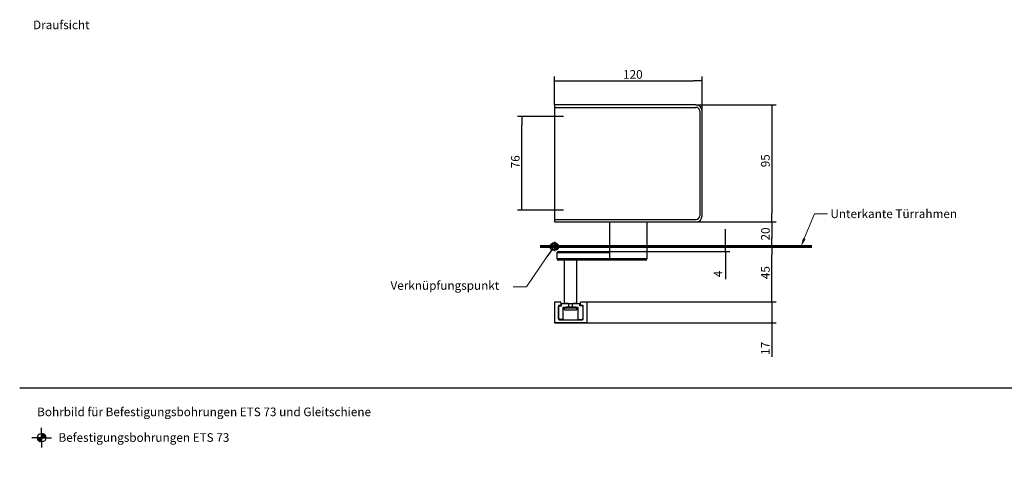
# Model space of a CAD drawing. Units: millimetres. Extents: x -4 to 1264, y -135 to 825.
# Drawn here: x 0 to 800, y 457 to 825 of the extents above; entities that cross this region are included whole.
import ezdxf
from ezdxf.entities.mleader import LeaderData, LeaderLine
from ezdxf.lldxf.tags import DXFTag
from ezdxf.math import Vec2, Vec3

# ---------------------------------------------------------------- set-up
doc = ezdxf.new("R2010")
doc.units = ezdxf.units.MM
for name, color, linetype in [('LE_ALL', 7, 'Continuous'), ('Standard', 7, 'Continuous'), ('TXT_YELLOW', 7, 'Continuous')]:
    doc.layers.add(name, color=color, linetype=linetype)
doc.styles.add('SEACAD_Solid_Edge_ISO', font='seiso.ttf')
tags = doc.linetypes.add('CENTER2', pattern=[28.575, 19.05, -3.175, 3.175, -3.175]).pattern_tags.tags
tags[10:11] = [DXFTag(74, 4), DXFTag(75, 0), DXFTag(340, '0'), DXFTag(46, 0.0), DXFTag(50, 0.0), DXFTag(44, 0.0), DXFTag(45, 0.0)]
tags[8:9] = [DXFTag(74, 4), DXFTag(75, 0), DXFTag(340, '0'), DXFTag(46, 0.0), DXFTag(50, 0.0), DXFTag(44, 0.0), DXFTag(45, 0.0)]
tags[6:7] = [DXFTag(74, 4), DXFTag(75, 0), DXFTag(340, '0'), DXFTag(46, 0.0), DXFTag(50, 0.0), DXFTag(44, 0.0), DXFTag(45, 0.0)]
tags[4:5] = [DXFTag(74, 4), DXFTag(75, 0), DXFTag(340, '0'), DXFTag(46, 0.0), DXFTag(50, 0.0), DXFTag(44, 0.0), DXFTag(45, 0.0)]
doc.dimstyles.new('ISO_(mm)', dxfattribs={"dimtxt": 7, "dimasz": 7, "dimexe": 3.5, "dimexo": 0, "dimgap": 1.75, "dimtad": 1, "dimtxsty": 'SEACAD_Solid_Edge_ISO', "dimblk1": '_SE_FILLED', "dimblk2": '_SE_FILLED', "dimsah": 1, "dimcen": 3.5, "dimadec": 0, "dimazin": 0, "dimtfac": 0.5, "dimtmove": 0, "dimatfit": 3, "dimfxl": 1, "dimarcsym": 0})

# ---------------------------------------------------------------- blocks, each defined once
blk = doc.blocks.new('_SE_FILLED')
at = {"color": 0}
blk.add_line((0, 0), (-1, 0), dxfattribs=at)
blk.add_solid([(0, 0), (-1, -0.1665), (-1, 0.1665), (0, 0)], dxfattribs=at)
blk = doc.blocks.new('DMBLK1694')
at = {"layer": 'Defpoints', "color": 0}
for p in [(458.17, 595.87), (434.8, 578.87), (610.92, 578.87)]:
    blk.add_point(p, dxfattribs=at)
at = {"layer": 'Standard', "color": 0, "linetype": 'Continuous', "lineweight": -2}
for p, q in [((610.92, 602.87), (610.92, 609.87)), ((458.17, 595.87), (614.42, 595.87)), ((610.92, 595.87), (610.92, 578.87)), ((434.8, 578.87), (614.42, 578.87)), ((610.92, 578.87), (610.92, 551.37)), ((610.92, 571.87), (610.92, 564.87))]:
    blk.add_line(p, q, dxfattribs=at)
at = {"layer": 'Standard', "color": 0, "lineweight": -2, "xscale": 7, "yscale": 7, "zscale": 7}
for p, rotation in [((610.92, 595.87), 270), ((610.92, 578.87), 90)]:
    blk.add_blockref('_SE_FILLED', p, dxfattribs=dict(at, rotation=rotation))
at = {"layer": 'Standard', "color": 0, "lineweight": 5, "insert": (605.67, 558.12), "char_height": 7, "attachment_point": 5, "rotation": 90, "style": 'SEACAD_Solid_Edge_ISO'}
blk.add_mtext('\\A1;17', dxfattribs=at)
blk = doc.blocks.new('DMBLK1695')
at = {"layer": 'Defpoints', "color": 0}
for p in [(549.3, 755.87), (549.3, 660.87), (610.92, 660.87)]:
    blk.add_point(p, dxfattribs=at)
at = {"layer": 'Standard', "color": 0, "linetype": 'Continuous', "lineweight": -2}
for p, q in [((549.3, 755.87), (614.42, 755.87)), ((610.92, 748.87), (610.92, 667.87)), ((549.3, 660.87), (614.42, 660.87))]:
    blk.add_line(p, q, dxfattribs=at)
at = {"layer": 'Standard', "color": 0, "lineweight": -2, "xscale": 7, "yscale": 7, "zscale": 7}
for p, rotation in [((610.92, 755.87), 89.99999999807906), ((610.92, 660.87), 269.999999998079)]:
    blk.add_blockref('_SE_FILLED', p, dxfattribs=dict(at, rotation=rotation))
at = {"layer": 'Standard', "color": 0, "lineweight": 5, "insert": (605.67, 710.51), "char_height": 7, "attachment_point": 5, "rotation": 90, "style": 'SEACAD_Solid_Edge_ISO'}
blk.add_mtext('\\A1;95', dxfattribs=at)
blk = doc.blocks.new('DMBLK1700')
at = {"layer": 'Defpoints', "color": 0}
for p in [(554.3, 775.37), (434.3, 755.87), (554.3, 750.87)]:
    blk.add_point(p, dxfattribs=at)
at = {"layer": 'Standard', "color": 0, "linetype": 'Continuous', "lineweight": -2}
for p, q in [((434.3, 755.87), (434.3, 778.87)), ((554.3, 750.87), (554.3, 778.87)), ((441.3, 775.37), (547.3, 775.37))]:
    blk.add_line(p, q, dxfattribs=at)
at = {"layer": 'Standard', "color": 0, "lineweight": -2, "xscale": 7, "yscale": 7, "zscale": 7, "rotation": 180}
blk.add_blockref('_SE_FILLED', (434.3, 775.37), dxfattribs=at)
at = {"layer": 'Standard', "color": 0, "lineweight": -2, "xscale": 7, "yscale": 7, "zscale": 7}
blk.add_blockref('_SE_FILLED', (554.3, 775.37), dxfattribs=at)
at = {"layer": 'Standard', "color": 0, "lineweight": 5, "insert": (498.03, 780.62), "char_height": 7, "attachment_point": 5, "style": 'SEACAD_Solid_Edge_ISO'}
blk.add_mtext('\\A1;120', dxfattribs=at)
blk = doc.blocks.new('DMBLK1701')
at = {"layer": 'Defpoints', "color": 0}
for p in [(407.8, 746.37), (441.8, 746.37), (441.8, 670.37)]:
    blk.add_point(p, dxfattribs=at)
at = {"layer": 'Standard', "color": 0, "linetype": 'Continuous', "lineweight": -2}
for p, q in [((441.8, 746.37), (404.3, 746.37)), ((407.8, 677.37), (407.8, 739.37)), ((441.8, 670.37), (404.3, 670.37))]:
    blk.add_line(p, q, dxfattribs=at)
at = {"layer": 'Standard', "color": 0, "lineweight": -2, "xscale": 7, "yscale": 7, "zscale": 7}
for p, rotation in [((407.8, 746.37), 90), ((407.8, 670.37), 270)]:
    blk.add_blockref('_SE_FILLED', p, dxfattribs=dict(at, rotation=rotation))
at = {"layer": 'Standard', "color": 0, "lineweight": 5, "insert": (402.55, 709.65), "char_height": 7, "attachment_point": 5, "rotation": 90, "style": 'SEACAD_Solid_Edge_ISO'}
blk.add_mtext('\\A1;76', dxfattribs=at)
blk = doc.blocks.new('DMBLK1702')
at = {"layer": 'Defpoints', "color": 0}
for p in [(422.8, 640.87), (610.92, 640.87), (456.05, 595.87)]:
    blk.add_point(p, dxfattribs=at)
at = {"layer": 'Standard', "color": 0, "linetype": 'Continuous', "lineweight": -2}
for p, q in [((422.8, 640.87), (614.42, 640.87)), ((610.92, 602.87), (610.92, 633.87)), ((456.05, 595.87), (614.42, 595.87))]:
    blk.add_line(p, q, dxfattribs=at)
at = {"layer": 'Standard', "color": 0, "lineweight": -2, "xscale": 7, "yscale": 7, "zscale": 7}
for p, rotation in [((610.92, 640.87), 90), ((610.92, 595.87), 270)]:
    blk.add_blockref('_SE_FILLED', p, dxfattribs=dict(at, rotation=rotation))
at = {"layer": 'Standard', "color": 0, "lineweight": 5, "insert": (605.67, 619.65), "char_height": 7, "attachment_point": 5, "rotation": 90, "style": 'SEACAD_Solid_Edge_ISO'}
blk.add_mtext('\\A1;45', dxfattribs=at)
blk = doc.blocks.new('DMBLK1703')
at = {"layer": 'Defpoints', "color": 0}
for p in [(549.3, 660.87), (610.92, 640.87), (643.3, 640.87)]:
    blk.add_point(p, dxfattribs=at)
at = {"layer": 'Standard', "color": 0, "linetype": 'Continuous', "lineweight": -2}
blk.add_line((610.92, 653.87), (610.92, 647.87), dxfattribs=at)
at = {"layer": 'Standard', "color": 0, "lineweight": -2, "xscale": 7, "yscale": 7, "zscale": 7}
for p, rotation in [((610.92, 660.87), 90), ((610.92, 640.87), 270)]:
    blk.add_blockref('_SE_FILLED', p, dxfattribs=dict(at, rotation=rotation))
at = {"layer": 'Standard', "color": 0, "lineweight": 5, "insert": (605.67, 651.08), "char_height": 7, "attachment_point": 5, "rotation": 90, "style": 'SEACAD_Solid_Edge_ISO'}
blk.add_mtext('\\A1;20', dxfattribs=at)
blk = doc.blocks.new('*D42')
at = {"layer": 'Defpoints', "color": 0}
for p in [(422.8, 640.87), (573.4, 640.87), (458.47, 636.87)]:
    blk.add_point(p, dxfattribs=at)
at = {"layer": 'Standard', "color": 0, "linetype": 'Continuous', "lineweight": -2}
for p, q in [((573.4, 647.87), (573.4, 654.87)), ((573.4, 636.87), (573.4, 640.87)), ((458.47, 636.87), (576.9, 636.87)), ((573.4, 636.87), (573.4, 614.34)), ((573.4, 629.87), (573.4, 622.87))]:
    blk.add_line(p, q, dxfattribs=at)
at = {"layer": 'Standard', "color": 0, "lineweight": -2, "xscale": 7, "yscale": 7, "zscale": 7}
for p, rotation in [((573.4, 640.87), 270), ((573.4, 636.87), 90)]:
    blk.add_blockref('_SE_FILLED', p, dxfattribs=dict(at, rotation=rotation))
at = {"layer": 'Standard', "color": 0, "lineweight": 5, "insert": (568.15, 618.61), "char_height": 7, "attachment_point": 5, "rotation": 90, "style": 'SEACAD_Solid_Edge_ISO'}
blk.add_mtext('4', dxfattribs=at)

msp = doc.modelspace()

# ---------------------------------------------------------------- linework, layer by layer
at = {"color": 7, "linetype": 'Continuous'}
for p, q in [((549.298, 755.873), (434.298, 755.873)), ((443.382, 755.873), (434.298, 755.873)), ((434.298, 753.873), (549.298, 753.873)), ((552.298, 750.873), (552.298, 665.873)), ((554.298, 665.873), (554.298, 750.873)), ((434.298, 662.873), (549.298, 662.873)), ((479.401, 630.873), (479.401, 660.873)), ((509.298, 660.873), (509.298, 630.873)), ((436.546, 635.873), (436.597, 635.873)), ((436.546, 630.873), (436.546, 635.873)), ((436.597, 630.873), (436.597, 635.873)), ((436.597, 635.873), (464.689, 635.873)), ((437.546, 636.873), (479.401, 636.873)), ((447.546, 636.873), (447.592, 636.873)), ((454.801, 635.873), (479.401, 635.873)), ((464.689, 635.873), (464.801, 635.873)), ((436.597, 630.873), (436.546, 630.873)), ((464.689, 630.873), (436.597, 630.873)), ((508.298, 629.873), (437.546, 629.873)), ((442.546, 594.623), (442.546, 629.873)), ((452.546, 594.623), (452.546, 629.873)), ((479.401, 630.873), (454.801, 630.873)), ((464.801, 630.873), (464.689, 630.873)), ((509.298, 630.873), (479.401, 630.873)), ((434.298, 595.373), (434.298, 579.373)), ((434.798, 595.873), (439.048, 595.873)), ((437.748, 592.873), (437.548, 592.673)), ((437.548, 592.673), (437.548, 581.873)), ((437.548, 592.124), (438.046, 592.623)), ((437.548, 582.123), (437.548, 592.123)), ((439.348, 592.873), (437.748, 592.873)), ((438.046, 592.623), (440.046, 592.623)), ((439.548, 593.073), (439.348, 592.873)), ((439.548, 595.373), (439.548, 593.073)), ((440.046, 594.623), (446.046, 594.623)), ((440.046, 592.623), (440.046, 594.623)), ((445.546, 594.623), (442.546, 594.623)), ((446.046, 591.623), (446.046, 594.623)), ((449.046, 594.623), (455.046, 594.623)), ((449.046, 591.623), (449.046, 594.623)), ((452.546, 594.623), (449.546, 594.623)), ((455.046, 592.623), (455.046, 594.623)), ((457.046, 592.623), (455.046, 592.623)), ((455.548, 593.073), (455.548, 595.373)), ((455.748, 592.873), (455.548, 593.073)), ((457.348, 592.873), (455.748, 592.873)), ((456.048, 595.873), (460.298, 595.873)), ((457.046, 592.623), (457.546, 592.123)), ((457.548, 592.673), (457.348, 592.873)), ((457.546, 582.623), (457.546, 592.123)), ((457.548, 581.873), (457.548, 592.673)), ((460.798, 579.373), (460.798, 595.373)), ((441.546, 591.623), (446.046, 591.623)), ((441.546, 581.623), (441.546, 591.623)), ((442.546, 591.023), (452.546, 591.023)), ((442.546, 589.423), (442.546, 591.023)), ((442.546, 589.423), (452.546, 589.423)), ((443.546, 591.542), (443.546, 591.623)), ((451.546, 591.542), (443.546, 591.542)), ((443.546, 591.542), (443.846, 591.023)), ((445.546, 591.623), (449.546, 591.623)), ((449.046, 591.623), (453.546, 591.623)), ((451.546, 591.542), (451.246, 591.023)), ((451.546, 591.542), (451.546, 591.623)), ((452.546, 589.423), (452.546, 591.023)), ((453.546, 581.623), (453.546, 591.623)), ((460.298, 578.873), (434.798, 578.873)), ((437.546, 582.623), (438.546, 581.623)), ((437.548, 581.873), (438.048, 581.373)), ((438.048, 581.373), (457.048, 581.373)), ((441.546, 581.623), (438.546, 581.623)), ((453.546, 581.623), (456.546, 581.623)), ((457.546, 582.623), (456.546, 581.623)), ((457.048, 581.373), (457.548, 581.873)), ((1189, 525.695), (0, 525.695)), ((17.831, 485.61), (17.831, 493.61)), ((17.831, 489.004), (17.936, 489.109)), ((17.831, 488.721), (18.2, 489.091)), ((17.831, 488.439), (18.448, 489.055)), ((21.231, 485.61), (17.831, 489.01)), ((17.831, 488.156), (18.681, 489.005)), ((17.831, 487.873), (18.901, 488.943)), ((17.831, 487.59), (19.109, 488.868)), ((21.031, 485.61), (17.831, 488.81)), ((17.831, 487.307), (19.308, 488.784)), ((17.831, 487.024), (19.496, 488.689)), ((20.831, 485.61), (17.831, 488.61)), ((17.831, 486.741), (19.675, 488.585)), ((17.831, 486.459), (19.845, 488.473)), ((20.631, 485.61), (17.831, 488.41)), ((17.831, 486.176), (20.007, 488.352)), ((17.831, 485.893), (20.161, 488.222)), ((20.431, 485.61), (17.831, 488.21)), ((17.831, 485.61), (20.306, 488.085)), ((20.231, 485.61), (17.831, 488.01)), ((21.33, 485.712), (17.933, 489.109)), ((18.114, 485.61), (20.443, 487.94)), ((21.317, 485.924), (18.145, 489.096)), ((21.289, 486.152), (18.373, 489.068)), ((21.241, 486.401), (18.622, 489.02)), ((21.165, 486.677), (18.898, 488.944)), ((21.045, 486.996), (19.217, 488.824)), ((20.835, 487.406), (19.627, 488.614)), ((17.831, 485.61), (9.831, 485.61)), ((14.437, 485.61), (14.333, 485.506)), ((17.73, 482.112), (14.333, 485.509)), ((17.517, 482.124), (14.345, 485.296)), ((14.72, 485.61), (14.351, 485.241)), ((17.289, 482.152), (14.373, 485.068)), ((15.003, 485.61), (14.386, 484.993)), ((17.041, 482.201), (14.422, 484.82)), ((17.831, 482.21), (14.431, 485.61)), ((15.286, 485.61), (14.436, 484.76)), ((16.765, 482.277), (14.498, 484.544)), ((15.568, 485.61), (14.499, 484.54)), ((15.851, 485.61), (14.573, 484.332)), ((16.445, 482.396), (14.617, 484.224)), ((17.831, 482.41), (14.631, 485.61)), ((16.134, 485.61), (14.658, 484.134)), ((16.417, 485.61), (14.752, 483.946)), ((16.035, 482.606), (14.827, 483.814)), ((17.831, 482.61), (14.831, 485.61)), ((16.7, 485.61), (14.856, 483.766)), ((16.983, 485.61), (14.969, 483.596)), ((17.831, 482.81), (15.031, 485.61)), ((17.265, 485.61), (15.09, 483.434)), ((17.548, 485.61), (15.219, 483.281)), ((17.831, 483.01), (15.231, 485.61)), ((17.831, 485.61), (15.356, 483.135)), ((17.831, 483.21), (15.431, 485.61)), ((17.831, 485.327), (15.502, 482.998)), ((17.831, 483.41), (15.631, 485.61)), ((17.831, 485.044), (15.655, 482.869)), ((17.831, 484.762), (15.817, 482.748)), ((17.831, 483.61), (15.831, 485.61)), ((17.831, 484.479), (15.988, 482.635)), ((17.831, 483.81), (16.031, 485.61)), ((17.831, 484.196), (16.167, 482.531)), ((17.831, 484.01), (16.231, 485.61)), ((17.831, 483.913), (16.355, 482.437)), ((17.831, 484.21), (16.431, 485.61)), ((17.831, 483.63), (16.553, 482.352)), ((17.831, 484.41), (16.631, 485.61)), ((17.831, 483.347), (16.761, 482.278)), ((17.831, 484.61), (16.831, 485.61)), ((17.831, 483.065), (16.981, 482.215)), ((17.831, 484.81), (17.031, 485.61)), ((17.831, 482.782), (17.214, 482.165)), ((17.831, 485.01), (17.231, 485.61)), ((17.831, 485.21), (17.431, 485.61)), ((17.831, 482.499), (17.462, 482.13)), ((17.831, 485.41), (17.631, 485.61)), ((17.831, 482.216), (17.727, 482.112)), ((17.831, 482.216), (17.828, 482.213)), ((17.831, 482.21), (17.828, 482.213)), ((20.031, 485.61), (17.831, 487.81)), ((19.831, 485.61), (17.831, 487.61)), ((19.631, 485.61), (17.831, 487.41)), ((19.431, 485.61), (17.831, 487.21)), ((19.231, 485.61), (17.831, 487.01)), ((19.031, 485.61), (17.831, 486.81)), ((18.831, 485.61), (17.831, 486.61)), ((18.631, 485.61), (17.831, 486.41)), ((18.431, 485.61), (17.831, 486.21)), ((18.231, 485.61), (17.831, 486.01)), ((18.031, 485.61), (17.831, 485.81)), ((17.831, 485.61), (25.831, 485.61)), ((17.831, 485.61), (17.831, 477.61)), ((18.397, 485.61), (20.573, 487.786)), ((18.68, 485.61), (20.694, 487.624)), ((18.963, 485.61), (20.806, 487.454)), ((19.245, 485.61), (20.91, 487.275)), ((19.528, 485.61), (21.005, 487.086)), ((19.811, 485.61), (21.089, 486.888)), ((20.094, 485.61), (21.164, 486.68)), ((20.377, 485.61), (21.226, 486.46)), ((20.66, 485.61), (21.276, 486.227)), ((20.942, 485.61), (21.312, 485.979)), ((21.225, 485.61), (21.33, 485.714))]:
    msp.add_line(p, q, dxfattribs=at)
msp.add_circle((17.831, 485.61), 3.5, dxfattribs=at)
for centre, radius, start, end in [((549.298, 750.873), 5, 0, 90), ((549.298, 750.873), 3, 0, 90), ((549.298, 665.873), 3, 270, 0), ((549.298, 665.873), 5, 270, 0), ((437.546, 635.873), 1, 90, 180), ((437.546, 630.873), 1, 180, 270), ((508.298, 630.873), 1, 270, 0), ((434.798, 595.373), 0.5, 90, 180), ((439.048, 595.373), 0.5, 0, 90), ((456.048, 595.373), 0.5, 90, 180), ((460.298, 595.373), 0.5, 0, 90), ((434.798, 579.373), 0.5, 180, 270), ((460.298, 579.373), 0.5, 270, 0)]:
    msp.add_arc(centre, radius, start, end, dxfattribs=at)
for centre, major_axis, ratio, start_param, end_param in [((437.592, 635.873), (0, -1), 0.9953956, 3.1415927, 4.712389), ((437.592, 630.873), (0, 1), 0.9953956, 1.5707963, 3.1415927), ((480.394, 630.873), (0, 1), 0.9931461, 1.5707963, 3.1415927)]:
    msp.add_ellipse(centre, major_axis=major_axis, ratio=ratio, start_param=start_param, end_param=end_param, dxfattribs=at)
msp.add_point((437.548, 587.123), dxfattribs=at)
msp.add_point((437.548, 587.123), dxfattribs=at)
at = {"layer": 'LE_ALL', "color": 7, "linetype": 'Continuous', "lineweight": 60}
msp.add_line((422.798, 640.873), (643.298, 640.873), dxfattribs=at)
at = {"layer": 'Standard', "color": 7, "linetype": 'Continuous'}
for p, q in [((434.298, 755.873), (434.298, 660.832)), ((434.298, 660.873), (549.298, 660.873)), ((430.09, 640.832), (438.505, 640.832)), ((434.302, 644.724), (434.302, 637.09)), ((446.046, 594.623), (449.046, 594.623))]:
    msp.add_line(p, q, dxfattribs=at)
at = {"layer": 'Standard', "color": 7, "linetype": 'CENTER2', "lineweight": 5}
for p, q in [((426.798, 746.373), (441.798, 746.373)), ((426.798, 670.373), (441.798, 670.373))]:
    msp.add_line(p, q, dxfattribs=at)
at = {"layer": 'Standard', "color": 7, "linetype": 'ByBlock', "lineweight": 5}
for p, q in [((637.268, 647.347), (645.53, 667.439)), ((645.53, 667.439), (656.03, 667.439)), ((428.219, 632.482), (411.601, 608.23)), ((411.439, 608.001), (400.939, 608.001))]:
    msp.add_line(p, q, dxfattribs=at)
at = {"layer": 'Standard', "color": 7, "linetype": 'Continuous'}
for radius in [3.296, 2.336]:
    msp.add_circle((434.298, 640.832), radius, dxfattribs=at)
msp.add_solid([(638.347, 646.903), (634.605, 640.873), (636.189, 647.79)], dxfattribs=at)

# ---------------------------------------------------------------- block references
at = {"layer": 'Standard', "color": 7, "linetype": 'Continuous', "xscale": 6.999999999999996, "yscale": 7, "zscale": 7, "rotation": 55.58154763505918}
msp.add_blockref('_SE_FILLED', (432.175, 638.257), dxfattribs=at)

# ---------------------------------------------------------------- texts
at = {"layer": 'Standard', "linetype": 'Continuous', "char_height": 7, "attachment_point": 1}
for s, insert in [('{\\pxsm0.9;\\fSolid Edge ISO|b0||i0||c0|p34;\\W1.;Unterkante Türrahmen\\P}', (658.48, 670.939)), ('{\\pxsm0.9;\\fSolid Edge ISO|b0||i0||c0|p34;\\W1.;Verknüpfungspunkt\\P}', (301.183, 612.719))]:
    msp.add_mtext(s, dxfattribs=dict(at, insert=insert))
at = {"layer": 'TXT_YELLOW', "char_height": 7}
for s, insert, width, attachment_point in [('{\\fSolid Edge ISO|b0||i0||c0|p34;\\C7;\\H7.;\\W1.;Draufsicht}', (10.815, 817.35), 132.84784, 7), ('{\\fSolid Edge ISO|b0||i0||c0|p34;\\C7;\\H7.;\\W1.;Bohrbild für Befestigungsbohrungen ETS 73 und Gleitschiene}', (14.203, 506.57), 336.2641, 4)]:
    msp.add_mtext(s, dxfattribs=dict(at, insert=insert, width=width, attachment_point=attachment_point))

# ---------------------------------------------------------------- dimensions: what is measured, and where the dimension line sits
at = {"layer": 'Standard', "color": 7, "linetype": 'Continuous', "lineweight": 5}
dim = msp.add_linear_dim(base=(554.298, 775.373), p1=(434.298, 755.873), p2=(554.298, 750.873), text='\\A1;<>', dimstyle='ISO_(mm)', dxfattribs=at)
dim.commit()
dim.dimension.update_dxf_attribs({"geometry": 'DMBLK1700', "text_midpoint": (498.034, 775.373), "dimtype": 160})
for base, p1, p2, angle, picture, middle, dimtype in [((610.921, 660.873), (549.298, 755.873), (549.298, 660.873), 270, 'DMBLK1695', (610.921, 710.507), 161), ((407.798, 746.373), (441.798, 670.373), (441.798, 746.373), 90, 'DMBLK1701', (407.798, 709.653), 161), ((610.921, 640.873), (549.298, 660.873), (643.298, 640.873), 90, 'DMBLK1703', (610.921, 651.083), 160), ((610.921, 640.873), (456.048, 595.873), (422.798, 640.873), 90, 'DMBLK1702', (610.921, 619.653), 160), ((610.921, 578.873), (458.173, 595.873), (434.798, 578.873), 90, 'DMBLK1694', (610.921, 558.123), 160)]:
    dim = msp.add_linear_dim(base=base, p1=p1, p2=p2, angle=angle, text='\\A1;<>', dimstyle='ISO_(mm)', dxfattribs=at)
    dim.commit()
    dim.dimension.update_dxf_attribs({"geometry": picture, "text_midpoint": middle, "dimtype": dimtype})
dim = msp.add_linear_dim(base=(573.401, 640.873), p1=(458.473, 636.873), p2=(422.798, 640.873), angle=90, dimstyle='ISO_(mm)', dxfattribs=at)
dim.commit()
dim.dimension.update_dxf_attribs({"geometry": '*D42', "text_midpoint": (573.401, 618.607), "dimtype": 160})

# ---------------------------------------------------------------- leaders
at = {"layer": 'Standard', "color": 7, "linetype": 'Continuous'}
ml = msp.add_multileader_mtext('Standard', dxfattribs=at)
ml.set_content('{\\pxsm0.9;\\fSolid Edge ISO|b0||i0||c0|p34;\\W1.;Befestigungsbohrungen ETS 73\\P}', color=256)
ml.set_leader_properties()
ml.build(insert=Vec2(0, 0))
ml.multileader.update_dxf_attribs({"dogleg_length": 0, "arrow_head_size": 2.813})
ctx = ml.context
ctx.base_point, ctx.char_height, ctx.arrow_head_size, ctx.landing_gap_size, ctx.plane_origin = Vec3(29.531, 484.836), 7, 2.813, 2.45, Vec3(3.5, 11.274)
ctx.mtext.insert = Vec3(31.531, 489.249)

doc.saveas('drawing.dxf')
